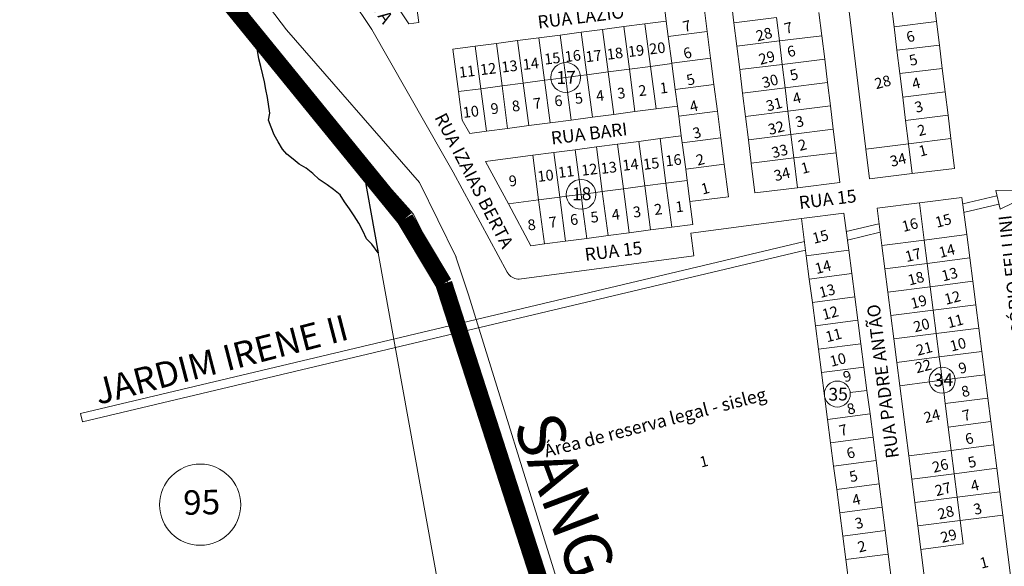
# Model space of a CAD drawing. Units: millimetres. Extents: x 741 to 14406, y -8880 to 17826.
# Drawn here: x 6226 to 6686, y 5763 to 6018 of the extents above; entities that cross this region are included whole.
import ezdxf
from ezdxf.enums import TextEntityAlignment as Align
from ezdxf.lldxf.tags import DXFTag

# ---------------------------------------------------------------- set-up
doc = ezdxf.new("R2010")
doc.units = ezdxf.units.MM
doc.linetypes.add('CONTINUO', pattern=[0])
doc.linetypes.add('CONTÍNUO', pattern=[0])
for name, color, linetype in [('00 - DEMARCAÇÃO DE QUADRAS', 3, 'Continuous'), ('00 - DIVISÃO DE LOTES', 251, 'Continuous'), ('00 - HIDROGRAFIA', 172, 'Continuous'), ('00 - INDICADOR LOTEAMENTOS', 10, 'Continuous'), ('00 - INSTITUCIONAIS', 30, 'Continuous'), ('00 - NOMES LOTEAMENTOS', 2, 'Continuous'), ('00 - NÚMERO LOTES', 7, 'CONTÍNUO'), ('00 - PERÍMETROS BAIRROS E CIDADE', 30, 'Continuous'), ('00 - TEXTO RUAS', 7, 'Continuous'), ('P-AREA_REFLORESTADA', 7, 'CONTINUO'), ('P-DIVISAS', 7, 'CONTINUO')]:
    doc.layers.add(name, color=color, linetype=linetype)
doc.layers.add('00 - TEXTO QUADRAS', color=4, linetype='CONTÍNUO', lineweight=18)
doc.styles.add('Arial', font='arial.ttf')
doc.styles.get("Standard").update_dxf_attribs({"font": 'arial.ttf'})
tags = doc.linetypes.add('Tracejado', pattern=[25, 15, -10]).pattern_tags.tags
tags[6:7] = [DXFTag(74, 4), DXFTag(75, 0), DXFTag(340, '0'), DXFTag(46, 1.0), DXFTag(50, 0.0), DXFTag(44, 0.0), DXFTag(45, 0.0)]
tags[4:5] = [DXFTag(74, 4), DXFTag(75, 0), DXFTag(340, '0'), DXFTag(46, 1.0), DXFTag(50, 0.0), DXFTag(44, 0.0), DXFTag(45, 0.0)]

msp = doc.modelspace()

# ---------------------------------------------------------------- linework, layer by layer
at = {"layer": '00 - DEMARCAÇÃO DE QUADRAS', "lineweight": 5}
for p, q in [((6348.98, 6075.69), (6390.51, 6013.23)), ((6346.98, 5997.63), (6291.03, 6069.56)), ((6408.62, 6045.77), (6412.42, 6016.52)), ((6407.75, 6015.91), (6389.67, 6043.31)), ((6559.66, 6016.36), (6558.32, 6027.27)), ((6652.96, 6027.83), (6654.3, 6016.91)), ((6528, 6017.17), (6527.31, 6022.38)), ((6545.52, 6024.72), (6547.12, 6012.32)), ((6621.31, 5957.44), (6613.26, 6022.95)), ((6518.08, 6015.87), (6528, 6017.17)), ((6528, 6017.17), (6528.94, 6009.98)), ((6599.36, 6021.24), (6600.7, 6010.32)), ((6390.51, 6013.23), (6424.06, 5954.33)), ((6412.42, 6016.52), (6407.75, 6015.91)), ((6488.34, 6011.96), (6498.25, 6013.26)), ((6498.25, 6013.26), (6508.17, 6014.57)), ((6508.17, 6014.57), (6518.08, 6015.87)), ((6561, 6005.44), (6559.66, 6016.36)), ((6654.3, 6016.91), (6655.64, 6005.99)), ((6448.68, 6006.74), (6458.59, 6008.05)), ((6458.59, 6008.05), (6468.51, 6009.35)), ((6468.51, 6009.35), (6478.42, 6010.65)), ((6478.42, 6010.65), (6488.34, 6011.96)), ((6528.94, 6009.98), (6530.57, 5997.59)), ((6547.12, 6012.32), (6548.71, 5999.92)), ((6600.7, 6010.32), (6602.04, 5999.4)), ((6428.35, 6004.07), (6438.77, 6005.44)), ((6430.96, 5984.24), (6428.35, 6004.07)), ((6438.77, 6005.44), (6448.68, 6006.74)), ((6562.34, 5994.52), (6561, 6005.44)), ((6655.64, 6005.99), (6656.98, 5995.08)), ((6548.71, 5999.92), (6550.3, 5987.52)), ((6602.04, 5999.4), (6603.39, 5988.49)), ((6409.76, 5927.16), (6346.98, 5997.63)), ((6530.6, 5997.34), (6530.57, 5997.59)), ((6532.2, 5985.2), (6530.6, 5997.34)), ((6563.69, 5983.6), (6562.34, 5994.52)), ((6656.98, 5995.08), (6658.33, 5984.16)), ((6533.21, 5977.51), (6532.2, 5985.2)), ((6550.3, 5987.52), (6551.9, 5975.13)), ((6603.39, 5988.49), (6604.73, 5977.57)), ((6432.72, 5970.89), (6430.96, 5984.24)), ((6565.03, 5972.69), (6563.69, 5983.6)), ((6658.33, 5984.16), (6659.67, 5973.24)), ((6523.3, 5976.21), (6513.38, 5974.91)), ((6533.21, 5977.51), (6523.3, 5976.21)), ((6533.83, 5972.8), (6533.21, 5977.51)), ((6604.73, 5977.57), (6606.07, 5966.65)), ((6493.55, 5972.3), (6483.64, 5970.99)), ((6503.47, 5973.6), (6493.55, 5972.3)), ((6513.38, 5974.91), (6503.47, 5973.6)), ((6535.04, 5963.63), (6533.83, 5972.8)), ((6551.9, 5975.13), (6553.49, 5962.73)), ((6566.37, 5961.77), (6565.03, 5972.69)), ((6659.67, 5973.24), (6661.01, 5962.32)), ((6436.2, 5964.76), (6432.72, 5970.89)), ((6453.9, 5967.08), (6443.98, 5965.78)), ((6463.81, 5968.39), (6453.9, 5967.08)), ((6473.73, 5969.69), (6463.81, 5968.39)), ((6483.64, 5970.99), (6473.73, 5969.69)), ((6606.07, 5966.65), (6607.41, 5955.73)), ((6443.98, 5965.78), (6436.2, 5964.76)), ((6515.21, 5961.03), (6525.12, 5962.33)), ((6525.12, 5962.33), (6535.04, 5963.63)), ((6535.46, 5960.41), (6535.04, 5963.63)), ((6553.49, 5962.73), (6555.08, 5950.33)), ((6661.01, 5962.32), (6662.72, 5948.43)), ((6485.47, 5957.11), (6495.38, 5958.42)), ((6495.38, 5958.42), (6505.29, 5959.72)), ((6505.29, 5959.72), (6515.21, 5961.03)), ((6535.46, 5960.41), (6537.09, 5948.02)), ((6567.71, 5950.85), (6566.37, 5961.77)), ((6623.02, 5943.54), (6621.31, 5957.44)), ((6424.06, 5954.33), (6428.47, 5946.59)), ((6443.59, 5951.61), (6465.64, 5954.51)), ((6465.64, 5954.51), (6475.55, 5955.81)), ((6475.55, 5955.81), (6485.47, 5957.11)), ((6607.41, 5955.73), (6609.12, 5941.84)), ((6454.26, 5931.83), (6443.59, 5951.61)), ((6555.08, 5950.33), (6557.03, 5935.2)), ((6569.42, 5936.95), (6567.71, 5950.85)), ((6662.72, 5948.43), (6642.87, 5945.99)), ((6428.47, 5946.59), (6453.7, 5900.01)), ((6537.78, 5942.81), (6537.09, 5948.02)), ((6642.87, 5945.99), (6623.02, 5943.54)), ((6539.08, 5932.9), (6537.78, 5942.81)), ((6589.27, 5939.4), (6569.42, 5936.95)), ((6609.12, 5941.84), (6589.27, 5939.4)), ((6557.03, 5935.2), (6539.08, 5932.9)), ((6646.32, 5932.32), (6666.16, 5934.87)), ((6666.16, 5934.87), (6668.39, 5917.52)), ((6464.78, 5912.31), (6454.26, 5931.83)), ((6539.08, 5932.9), (6540.48, 5922.27)), ((6626.49, 5929.77), (6646.32, 5932.32)), ((6628.72, 5912.42), (6626.49, 5929.77)), ((6427.22, 5892.59), (6409.76, 5927.16)), ((6591.17, 5924.97), (6611, 5927.55)), ((6611, 5927.55), (6613.26, 5910.21)), ((6530.56, 5920.96), (6520.65, 5919.66)), ((6540.48, 5922.27), (6530.56, 5920.96)), ((6539.55, 5918.25), (6591.17, 5924.97)), ((6593.43, 5907.63), (6591.17, 5924.97)), ((6500.82, 5917.05), (6490.91, 5915.75)), ((6510.74, 5918.35), (6500.82, 5917.05)), ((6520.65, 5919.66), (6510.74, 5918.35)), ((6540.98, 5907.54), (6539.55, 5918.25)), ((6668.39, 5917.52), (6669.79, 5906.61)), ((6471.08, 5913.14), (6464.78, 5912.31)), ((6480.99, 5914.44), (6471.08, 5913.14)), ((6490.91, 5915.75), (6480.99, 5914.44)), ((6630.12, 5901.51), (6628.72, 5912.42)), ((6393.44, 5909.07), (6464.6, 5514.88)), ((6459.3, 5896.76), (6540.98, 5907.54)), ((6594.85, 5896.72), (6593.43, 5907.63)), ((6613.26, 5910.21), (6614.68, 5899.3)), ((6669.79, 5906.61), (6671.19, 5895.7)), ((6453.7, 5900.01), (6453.73, 5899.95)), ((6453.73, 5899.95), (6453.76, 5899.9)), ((6453.76, 5899.9), (6453.79, 5899.84)), ((6453.79, 5899.84), (6453.83, 5899.78)), ((6453.83, 5899.78), (6453.86, 5899.73)), ((6453.86, 5899.73), (6453.89, 5899.67)), ((6453.89, 5899.67), (6453.93, 5899.61)), ((6453.93, 5899.61), (6453.96, 5899.56)), ((6453.96, 5899.56), (6453.99, 5899.5)), ((6453.99, 5899.5), (6454.03, 5899.44)), ((6454.03, 5899.44), (6454.43, 5898.9)), ((6454.43, 5898.9), (6454.9, 5898.4)), ((6454.9, 5898.4), (6455.43, 5897.95)), ((6455.43, 5897.95), (6456.02, 5897.56)), ((6456.02, 5897.56), (6456.65, 5897.25)), ((6614.68, 5899.3), (6616.1, 5888.4)), ((6631.52, 5890.6), (6630.12, 5901.51)), ((6456.65, 5897.25), (6457.3, 5897.01)), ((6457.3, 5897.01), (6457.97, 5896.85)), ((6457.97, 5896.85), (6458.64, 5896.77)), ((6458.64, 5896.77), (6459.3, 5896.76)), ((6596.27, 5885.81), (6594.85, 5896.72)), ((6671.19, 5895.7), (6672.6, 5884.79)), ((6427.28, 5892.47), (6427.22, 5892.59)), ((6427.32, 5892.36), (6427.28, 5892.47)), ((6427.28, 5892.47), (6427.28, 5892.47)), ((6433.3, 5874.84), (6427.32, 5892.36)), ((6427.32, 5892.36), (6427.32, 5892.36)), ((6616.1, 5888.4), (6617.52, 5877.49)), ((6632.92, 5879.69), (6631.52, 5890.6)), ((6596.27, 5885.81), (6597.69, 5874.91)), ((6672.6, 5884.79), (6674, 5873.88)), ((6634.32, 5868.78), (6632.92, 5879.69)), ((6515.88, 5619.35), (6433.3, 5874.84)), ((6597.69, 5874.91), (6599.11, 5864)), ((6617.52, 5877.49), (6618.95, 5866.58)), ((6674, 5873.88), (6675.4, 5862.97)), ((6618.95, 5866.58), (6620.37, 5855.67)), ((6635.73, 5857.87), (6634.32, 5868.78)), ((6600.53, 5853.09), (6599.11, 5864)), ((6675.4, 5862.97), (6676.8, 5852.06)), ((6637.13, 5846.96), (6635.73, 5857.87)), ((6601.95, 5842.18), (6600.53, 5853.09)), ((6620.37, 5855.67), (6621.79, 5844.76)), ((6676.8, 5852.06), (6678.21, 5841.15)), ((6641.34, 5814.23), (6637.13, 5846.96)), ((6621.79, 5844.76), (6623.21, 5833.86)), ((6601.95, 5842.18), (6603.38, 5831.27)), ((6678.21, 5841.15), (6679.61, 5830.24)), ((6623.21, 5833.86), (6624.63, 5822.95)), ((6604.8, 5820.37), (6603.38, 5831.27)), ((6679.61, 5830.24), (6681.01, 5819.33)), ((6606.22, 5809.46), (6604.8, 5820.37)), ((6624.63, 5822.95), (6626.05, 5812.04)), ((6681.01, 5819.33), (6682.41, 5808.42)), ((6626.05, 5812.04), (6627.47, 5801.13)), ((6642.74, 5803.32), (6641.34, 5814.23)), ((6606.22, 5809.46), (6607.64, 5798.55)), ((6682.41, 5808.42), (6683.81, 5797.51)), ((6627.47, 5801.13), (6628.89, 5790.23)), ((6644.14, 5792.41), (6642.74, 5803.32)), ((6607.64, 5798.55), (6609.06, 5787.64)), ((6683.81, 5797.51), (6685.22, 5786.6)), ((6645.54, 5781.5), (6644.14, 5792.41)), ((6610.48, 5776.73), (6609.06, 5787.64)), ((6628.89, 5790.23), (6630.31, 5779.32)), ((6685.22, 5786.6), (6688.85, 5758.34)), ((6630.31, 5779.32), (6631.73, 5768.41)), ((6646.94, 5770.59), (6645.54, 5781.5)), ((6611.9, 5765.83), (6610.48, 5776.73)), ((6649.17, 5753.24), (6646.94, 5770.59)), ((6614.16, 5748.48), (6611.9, 5765.83)), ((6631.73, 5768.41), (6633.99, 5751.07))]:
    msp.add_line(p, q, dxfattribs=at)
at = {"layer": '00 - DIVISÃO DE LOTES', "lineweight": 5}
for p, q in [((6634.45, 6014.47), (6633.11, 6025.39)), ((6559.66, 6016.36), (6579.51, 6018.8)), ((6579.51, 6018.8), (6580.85, 6007.88)), ((6498.25, 6013.26), (6500.86, 5993.43)), ((6510.78, 5994.74), (6508.17, 6014.57)), ((6518.08, 6015.87), (6520.69, 5996.04)), ((6654.3, 6016.91), (6634.45, 6014.47)), ((6635.79, 6003.55), (6634.45, 6014.47)), ((6458.59, 6008.05), (6461.2, 5988.22)), ((6471.12, 5989.52), (6468.51, 6009.35)), ((6480.13, 5997.71), (6478.42, 6010.65)), ((6490.95, 5992.13), (6488.34, 6011.96)), ((6528.94, 6009.98), (6547.12, 6012.32)), ((6580.85, 6007.88), (6600.7, 6010.32)), ((6441.37, 5985.61), (6438.77, 6005.44)), ((6451.29, 5986.91), (6448.68, 6006.74)), ((6561, 6005.44), (6580.85, 6007.88)), ((6580.85, 6007.88), (6582.19, 5996.96)), ((6655.64, 6005.99), (6635.79, 6003.55)), ((6637.13, 5992.63), (6635.79, 6003.55)), ((6530.57, 5997.59), (6548.71, 5999.92)), ((6602.04, 5999.4), (6582.19, 5996.96)), ((6480.13, 5997.71), (6481.03, 5990.82)), ((6500.86, 5993.43), (6510.78, 5994.74)), ((6520.69, 5996.04), (6510.78, 5994.74)), ((6510.78, 5994.74), (6513.38, 5974.91)), ((6530.6, 5997.34), (6520.69, 5996.04)), ((6523.3, 5976.21), (6520.69, 5996.04)), ((6582.19, 5996.96), (6562.34, 5994.52)), ((6583.54, 5986.04), (6582.19, 5996.96)), ((6656.98, 5995.08), (6637.13, 5992.63)), ((6471.12, 5989.52), (6474.15, 5989.92)), ((6474.15, 5989.92), (6481.03, 5990.82)), ((6481.03, 5990.82), (6487.92, 5991.73)), ((6481.03, 5990.82), (6481.94, 5983.94)), ((6487.92, 5991.73), (6490.95, 5992.13)), ((6500.86, 5993.43), (6490.95, 5992.13)), ((6493.55, 5972.3), (6490.95, 5992.13)), ((6503.47, 5973.6), (6500.86, 5993.43)), ((6637.13, 5992.63), (6638.48, 5981.72)), ((6430.96, 5984.24), (6441.37, 5985.61)), ((6451.29, 5986.91), (6441.37, 5985.61)), ((6443.98, 5965.78), (6441.37, 5985.61)), ((6451.29, 5986.91), (6461.2, 5988.22)), ((6451.29, 5986.91), (6453.9, 5967.08)), ((6461.2, 5988.22), (6471.12, 5989.52)), ((6461.2, 5988.22), (6463.81, 5968.39)), ((6471.12, 5989.52), (6473.73, 5969.69)), ((6532.2, 5985.2), (6550.3, 5987.52)), ((6583.54, 5986.04), (6563.69, 5983.6)), ((6603.39, 5988.49), (6583.54, 5986.04)), ((6584.88, 5975.13), (6583.54, 5986.04)), ((6483.64, 5970.99), (6481.94, 5983.94)), ((6658.33, 5984.16), (6638.48, 5981.72)), ((6639.82, 5970.8), (6638.48, 5981.72)), ((6604.73, 5977.57), (6584.88, 5975.13)), ((6551.9, 5975.13), (6533.83, 5972.8)), ((6565.03, 5972.69), (6584.88, 5975.13)), ((6586.22, 5964.21), (6584.88, 5975.13)), ((6659.67, 5973.24), (6639.82, 5970.8)), ((6606.07, 5966.65), (6586.22, 5964.21)), ((6641.16, 5959.88), (6639.82, 5970.8)), ((6527.86, 5941.51), (6525.12, 5962.33)), ((6553.49, 5962.73), (6535.46, 5960.41)), ((6586.22, 5964.21), (6566.37, 5961.77)), ((6587.56, 5953.29), (6586.22, 5964.21)), ((6661.01, 5962.32), (6641.16, 5959.88)), ((6495.38, 5958.42), (6498.12, 5937.6)), ((6508.03, 5938.9), (6505.29, 5959.72)), ((6517.95, 5940.21), (6515.21, 5961.03)), ((6621.31, 5957.44), (6641.16, 5959.88)), ((6641.16, 5959.88), (6642.87, 5945.99)), ((6468.37, 5933.69), (6465.64, 5954.51)), ((6478.29, 5934.99), (6475.55, 5955.81)), ((6485.47, 5957.11), (6487.3, 5943.18)), ((6567.71, 5950.85), (6587.56, 5953.29)), ((6587.56, 5953.29), (6607.41, 5955.73)), ((6589.27, 5939.4), (6587.56, 5953.29)), ((6537.09, 5948.02), (6555.08, 5950.33)), ((6487.3, 5943.18), (6488.2, 5936.29)), ((6508.03, 5938.9), (6517.95, 5940.21)), ((6517.95, 5940.21), (6527.86, 5941.51)), ((6520.65, 5919.66), (6517.95, 5940.21)), ((6527.86, 5941.51), (6537.78, 5942.81)), ((6527.86, 5941.51), (6530.56, 5920.96)), ((6468.37, 5933.69), (6478.29, 5934.99)), ((6481.28, 5935.38), (6478.29, 5934.99)), ((6480.99, 5914.44), (6478.29, 5934.99)), ((6488.2, 5936.29), (6481.28, 5935.38)), ((6495.05, 5937.19), (6488.2, 5936.29)), ((6489.11, 5929.41), (6488.2, 5936.29)), ((6498.12, 5937.6), (6495.05, 5937.19)), ((6498.12, 5937.6), (6508.03, 5938.9)), ((6498.12, 5937.6), (6500.82, 5917.05)), ((6510.74, 5918.35), (6508.03, 5938.9)), ((6468.37, 5933.69), (6454.26, 5931.83)), ((6471.08, 5913.14), (6468.37, 5933.69)), ((6646.32, 5932.32), (6648.55, 5914.97)), ((6489.11, 5929.41), (6490.91, 5915.75)), ((6648.55, 5914.97), (6668.39, 5917.52)), ((6648.55, 5914.97), (6628.72, 5912.42)), ((6649.95, 5904.06), (6648.55, 5914.97)), ((6613.26, 5910.21), (6593.43, 5907.63)), ((6649.95, 5904.06), (6630.12, 5901.51)), ((6669.79, 5906.61), (6649.95, 5904.06)), ((6649.95, 5904.06), (6651.36, 5893.15)), ((6594.85, 5896.72), (6614.68, 5899.3)), ((6651.36, 5893.15), (6631.52, 5890.6)), ((6651.36, 5893.15), (6671.19, 5895.7)), ((6651.36, 5893.15), (6652.76, 5882.24)), ((6616.1, 5888.4), (6596.27, 5885.81)), ((6672.6, 5884.79), (6652.76, 5882.24)), ((6652.76, 5882.24), (6632.92, 5879.69)), ((6654.16, 5871.33), (6652.76, 5882.24)), ((6597.69, 5874.91), (6617.52, 5877.49)), ((6654.16, 5871.33), (6634.32, 5868.78)), ((6654.16, 5871.33), (6674, 5873.88)), ((6655.56, 5860.42), (6654.16, 5871.33)), ((6599.11, 5864), (6618.95, 5866.58)), ((6675.4, 5862.97), (6655.56, 5860.42)), ((6635.73, 5857.87), (6655.56, 5860.42)), ((6656.1, 5856.27), (6655.56, 5860.42)), ((6656.97, 5849.51), (6656.1, 5856.27)), ((6620.37, 5855.67), (6600.53, 5853.09)), ((6662.91, 5850.28), (6676.8, 5852.06)), ((6637.13, 5846.96), (6650.99, 5848.74)), ((6656.97, 5849.51), (6650.99, 5848.74)), ((6662.91, 5850.28), (6656.97, 5849.51)), ((6657.64, 5844.25), (6656.97, 5849.51)), ((6613.97, 5843.75), (6621.79, 5844.76)), ((6658.37, 5838.6), (6657.64, 5844.25)), ((6658.37, 5838.6), (6678.21, 5841.15)), ((6658.37, 5838.6), (6659.77, 5827.69)), ((6603.38, 5831.27), (6623.21, 5833.86)), ((6659.77, 5827.69), (6679.61, 5830.24)), ((6659.77, 5827.69), (6661.17, 5816.78)), ((6604.8, 5820.37), (6624.63, 5822.95)), ((6681.01, 5819.33), (6661.17, 5816.78)), ((6661.17, 5816.78), (6641.34, 5814.23)), ((6661.17, 5816.78), (6662.58, 5805.87)), ((6606.22, 5809.46), (6626.05, 5812.04)), ((6662.58, 5805.87), (6642.74, 5803.32)), ((6662.58, 5805.87), (6682.41, 5808.42)), ((6662.58, 5805.87), (6663.98, 5794.96)), ((6607.64, 5798.55), (6627.47, 5801.13)), ((6683.81, 5797.51), (6663.98, 5794.96)), ((6663.98, 5794.96), (6644.14, 5792.41)), ((6663.98, 5794.96), (6665.38, 5784.05)), ((6628.89, 5790.23), (6609.06, 5787.64)), ((6645.54, 5781.5), (6665.38, 5784.05)), ((6665.38, 5784.05), (6685.22, 5786.6)), ((6665.38, 5784.05), (6666.78, 5773.14)), ((6610.48, 5776.73), (6630.31, 5779.32)), ((6646.94, 5770.59), (6666.78, 5773.14)), ((6611.9, 5765.83), (6631.73, 5768.41))]:
    msp.add_line(p, q, dxfattribs=at)
at = {"layer": '00 - HIDROGRAFIA', "lineweight": 5}
for p, q in [((6429.75, 5907.15), (6435.63, 5889.32)), ((6435.63, 5889.32), (6429.75, 5907.15)), ((6435.63, 5889.32), (6515.43, 5632.96)), ((6435.63, 5889.32), (6515.43, 5632.96))]:
    msp.add_line(p, q, dxfattribs=at)
msp.add_lwpolyline([(6429.85, 5906.91), (6412.66, 5941.9), (6350.64, 6013.04), (6295.47, 6085.57), (6243.47, 6173.91), (6219.02, 6211.86), (6182.19, 6267.55), (6124.63, 6313.53)], dxfattribs=at)
at = {"layer": '00 - INDICADOR LOTEAMENTOS', "lineweight": 5}
for p, q in [((6666.54, 5931.88), (6682.52, 5935.67)), ((6681.94, 5938.1), (6702.44, 5938.35)), ((6684.02, 5929.35), (6681.94, 5938.1)), ((6702.44, 5938.35), (6684.02, 5929.35)), ((6666.93, 5927.86), (6683.44, 5931.78)), ((6612.13, 5918.94), (6627.41, 5922.58)), ((6612.64, 5914.96), (6627.92, 5918.59)), ((6254.4, 5833.93), (6592.56, 5914.29)), ((6255.32, 5830.04), (6593.08, 5910.31)), ((6254.4, 5833.93), (6255.32, 5830.04))]:
    msp.add_line(p, q, dxfattribs=at)
at = {"layer": '00 - PERÍMETROS BAIRROS E CIDADE', "color": 30, "linetype": 'Tracejado', "lineweight": 5, "const_width": 8}
for points in [[(6287, 6070.9), (6405.94, 5924.96)], [(6405.94, 5924.96), (6424.08, 5894.63)], [(6424.08, 5894.63), (6513.4, 5618.21)]]:
    msp.add_lwpolyline(points, dxfattribs=at)
at = {"layer": '00 - TEXTO QUADRAS', "lineweight": 5}
for centre, radius in [((6481.03, 5990.84), 6.95), ((6488.21, 5936.29), 6.95), ((6656.97, 5849.51), 6.06), ((6607.94, 5843.09), 6.06), ((6310.27, 5791.42), 18.95)]:
    msp.add_circle(centre, radius, dxfattribs=at)
at = {"layer": 'P-DIVISAS', "color": 7, "linetype": 'CONTINUO'}
for p, q in [((6333.16, 6014.22), (6333.24, 6015.29)), ((6334.67, 6011.08), (6333.16, 6014.22)), ((6336.1, 6006.74), (6334.67, 6011.08)), ((6336.97, 6003.39), (6336.1, 6006.74)), ((6337.62, 5999.58), (6336.97, 6003.39)), ((6338.64, 5995.95), (6337.62, 5999.58)), ((6339.55, 5992.15), (6338.64, 5995.95)), ((6340.29, 5988.75), (6339.55, 5992.15)), ((6340.87, 5985.16), (6340.29, 5988.75)), ((6341.79, 5981.52), (6340.87, 5985.16)), ((6342.82, 5974.25), (6341.79, 5981.52)), ((6342.21, 5970.91), (6342.82, 5974.25)), ((6343.4, 5967.65), (6342.21, 5970.91)), ((6344.81, 5964.12), (6343.4, 5967.65)), ((6346.73, 5960.79), (6344.81, 5964.12)), ((6348.71, 5957.44), (6346.73, 5960.79)), ((6350.72, 5954.98), (6348.71, 5957.44)), ((6353.75, 5952.7), (6350.72, 5954.98)), ((6385.19, 5954.74), (6393.44, 5909.07)), ((6356.57, 5950.41), (6353.75, 5952.7)), ((6359.81, 5948.53), (6356.57, 5950.41)), ((6362.89, 5946.01), (6359.81, 5948.53)), ((6365.83, 5943.22), (6362.89, 5946.01)), ((6369.52, 5940.77), (6365.83, 5943.22)), ((6372.53, 5938.6), (6369.52, 5940.77)), ((6375.6, 5936.1), (6372.53, 5938.6)), ((6377.75, 5932.76), (6375.6, 5936.1)), ((6379.95, 5929.48), (6377.75, 5932.76)), ((6382.25, 5926.27), (6379.95, 5929.48)), ((6384.38, 5922.78), (6382.25, 5926.27)), ((6386.31, 5919.26), (6384.38, 5922.78)), ((6387.98, 5915.57), (6386.31, 5919.26)), ((6390.48, 5913.03), (6387.98, 5915.57)), ((6393.44, 5909.07), (6390.48, 5913.03))]:
    msp.add_line(p, q, dxfattribs=at)

# ---------------------------------------------------------------- texts
at = {"layer": '00 - INSTITUCIONAIS', "lineweight": 5}
msp.add_text('Área de reserva legal - sisleg', height=6, rotation=14.6179, dxfattribs=at).set_placement((6471.9, 5813.42))
at = {"layer": '00 - NOMES LOTEAMENTOS', "lineweight": 5}
msp.add_text('JARDIM IRENE II', height=12, rotation=14.6179, dxfattribs=at).set_placement((6321.52, 5853.39), align=Align.CENTER)
at = {"layer": '00 - NÚMERO LOTES', "lineweight": 5}
for s, rotation, p in [('7', 14.6179, (6536.49, 6011.97)), ('28', 14.6179, (6570.67, 6007.63)), ('7', 14.6179, (6583.92, 6011.11)), ('6', 14.6179, (6640.93, 6007.08)), ('16', 6.9503, (6480.87, 5997.98)), ('17', 6.9503, (6490.63, 5997.94)), ('18', 6.9503, (6500.57, 5999.11)), ('19', 6.9503, (6510.46, 6000.36)), ('20', 6.9503, (6520.39, 6001.57)), ('6', 14.6179, (6536.72, 5999.41)), ('6', 14.6179, (6585.22, 6000.19)), ('13', 6.9503, (6451.31, 5993.12)), ('14', 6.9503, (6461.23, 5994.33)), ('15', 6.9503, (6471.31, 5996.82)), ('29', 14.6179, (6571.97, 5996.71)), ('5', 14.6179, (6642.23, 5996.16)), ('11', 6.9503, (6431.45, 5990.7)), ('12', 6.9503, (6441.38, 5991.91)), ('5', 14.6179, (6586.52, 5989.27)), ('5', 14.6179, (6538.2, 5986.99)), ('30', 14.6179, (6573.5, 5985.81)), ('28', 14.6179, (6626.12, 5985.34)), ('4', 14.6179, (6643.53, 5985.24)), ('4', 6.9503, (6495.5, 5979.65)), ('3', 6.9503, (6505.44, 5980.86)), ('2', 6.9503, (6515.34, 5982.07)), ('1', 6.9503, (6525.28, 5983.28)), ('7', 6.9503, (6466.11, 5976.06)), ('6', 6.9503, (6476.03, 5977.27)), ('5', 6.9503, (6485.6, 5978.44)), ('31', 14.6179, (6575.41, 5974.96)), ('4', 14.6179, (6587.82, 5978.35)), ('10', 6.9503, (6433.24, 5971.94)), ('9', 6.9503, (6446.26, 5973.64)), ('8', 6.9503, (6456.18, 5974.85)), ('4', 14.6179, (6539.67, 5974.58)), ('3', 14.6179, (6644.83, 5974.31)), ('3', 14.6179, (6589.11, 5967.42)), ('3', 14.6179, (6541.15, 5962.17)), ('32', 14.6179, (6576.33, 5963.99)), ('2', 14.6179, (6646.13, 5963.39)), ('2', 14.6179, (6590.41, 5956.5)), ('33', 14.6179, (6578.01, 5953.12)), ('1', 14.6179, (6646.7, 5953.85)), ('14', 6.9503, (6507.84, 5947.24)), ('15', 6.9503, (6517.53, 5947.71)), ('16', 6.9503, (6527.92, 5949.33)), ('2', 14.6179, (6542.7, 5949.65)), ('34', 14.6179, (6633.31, 5949.08)), ('11', 6.9503, (6477.77, 5943.94)), ('12', 6.9503, (6488.65, 5944.94)), ('13', 6.9503, (6497.68, 5945.8)), ('34', 14.6179, (6579.07, 5942.38)), ('1', 14.6179, (6591.69, 5945.79)), ('9', 6.9503, (6454.79, 5939.91)), ('10', 6.9503, (6468.16, 5942.08)), ('1', 14.6179, (6545.01, 5936.16)), ('3', 6.9503, (6512.77, 5925.42)), ('2', 6.9503, (6522.68, 5926.63)), ('1', 6.9503, (6532.62, 5927.84)), ('7', 6.9503, (6473.44, 5920.62)), ('6', 6.9503, (6483.37, 5921.83)), ('5', 6.9503, (6492.93, 5923)), ('4', 6.9503, (6502.84, 5924.21)), ('16', 14.6179, (6638.83, 5918.69)), ('15', 14.6179, (6654.41, 5920.66)), ('8', 6.9503, (6463.52, 5919.41)), ('15', 14.6179, (6597, 5913.17)), ('14', 14.6179, (6656.08, 5906.55)), ('17', 14.6179, (6640.34, 5904.62)), ('14', 14.6179, (6598.21, 5899.03)), ('13', 14.6179, (6657.38, 5895.62)), ('18', 14.6179, (6641.64, 5893.7)), ('13', 14.6179, (6600.12, 5887.9)), ('19', 14.6179, (6642.94, 5882.77)), ('12', 14.6179, (6658.68, 5884.7)), ('12', 14.6179, (6601.58, 5877.61)), ('11', 14.6179, (6659.98, 5873.78)), ('20', 14.6179, (6644.24, 5871.85)), ('11', 14.6179, (6603.16, 5867.2)), ('21', 14.6179, (6645.54, 5860.93)), ('10', 14.6179, (6661.28, 5862.85)), ('10', 14.6179, (6605.18, 5855.75)), ('22', 14.6179, (6645.05, 5852.72)), ('9', 14.6179, (6665.31, 5852.43)), ('9', 14.6179, (6611.36, 5848.52)), ('8', 14.6179, (6666.61, 5841.51)), ('8', 14.6179, (6613.16, 5833.35)), ('24', 14.6179, (6649.12, 5829.46)), ('7', 14.6179, (6667.08, 5830.31)), ('7', 14.6179, (6609.53, 5823.38)), ('6', 14.6179, (6668.38, 5819.39)), ('6', 14.6179, (6612.99, 5812.75)), ('1', 14.6179, (6544.39, 5808.75)), ('26', 14.6179, (6653.02, 5806.28)), ('5', 14.6179, (6669.68, 5808.47)), ('5', 14.6179, (6614.29, 5801.83)), ('27', 14.6179, (6654.31, 5795.36)), ('4', 14.6179, (6670.98, 5797.54)), ('4', 14.6179, (6615.59, 5790.9)), ('3', 14.6179, (6672.28, 5786.62)), ('28', 14.6179, (6655.61, 5784.43)), ('3', 14.6179, (6616.89, 5779.98)), ('29', 14.6179, (6656.91, 5773.51)), ('2', 14.6179, (6618.19, 5769.06)), ('1', 14.6179, (6675.26, 5761.52))]:
    msp.add_text(s, height=5, rotation=rotation, dxfattribs=at).set_placement(p)
at = {"layer": '00 - TEXTO QUADRAS', "lineweight": 5}
for s, height, p in [('17', 6, (6481.31, 5987.87)), ('18', 6, (6488.55, 5933.54)), ('34', 6, (6657.56, 5846.69)), ('35', 6, (6608.39, 5840.05)), ('95', 11.417, (6311.08, 5786.86))]:
    msp.add_text(s, height=height, rotation=1.2876, dxfattribs=at).set_placement(p, align=Align.CENTER)
at = {"layer": '00 - TEXTO RUAS', "lineweight": 5}
for s, rotation, p in [('RUA IZAIAS BERTA', 303.6326, (6376.45, 6044.29)), ('RUA LAZIO', 7.0372, (6488.51, 6016.16)), ('RUA IZAIAS BERTA', 297.3345, (6435.58, 5941.34)), ('RUA BARI', 7.0372, (6492.33, 5961.74)), ('RUA 15', 7.0581, (6603.77, 5931.06)), ('AVENIDA OSÓRIO FELLINI', 96.5477, (6694.69, 5878.83)), ('RUA 15', 7.0372, (6503.69, 5906.82)), ('RUA PADRE ANTÃO', 97.2062, (6632.21, 5849.39)), ('RUA ARCOLINO MARMENTINI', 7.0581, (6705.93, 5750.31))]:
    msp.add_text(s, height=6, rotation=rotation, dxfattribs=at).set_placement(p, align=Align.CENTER)
at = {"layer": 'P-AREA_REFLORESTADA', "insert": (6477.09, 5836.64), "char_height": 22.219, "attachment_point": 1, "rotation": 290.6949, "style": 'Arial'}
msp.add_mtext_dynamic_manual_height_columns('SANGA', width=115.8792, gutter_width=111.1, heights=[0], dxfattribs=at)

doc.saveas('drawing.dxf')
